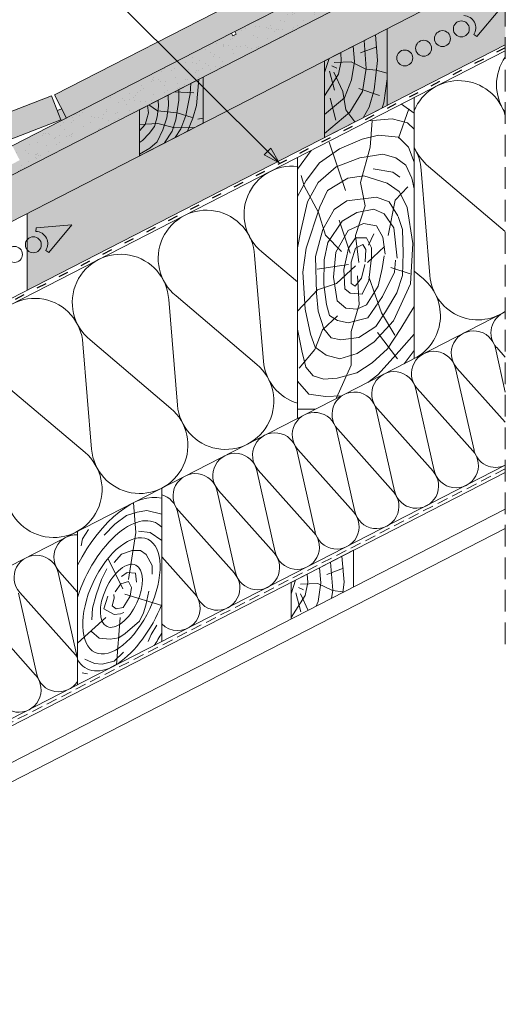
# Model space of a CAD drawing. Units: metres. Extents: x 102 to 379, y 41 to 231.
# Drawn here: x 267 to 303, y 95 to 167 of the extents above; entities that cross this region are included whole.
import ezdxf

# ---------------------------------------------------------------- set-up
doc = ezdxf.new("R2010")
doc.units = ezdxf.units.M
doc.header["$LTSCALE"] = 0.05
doc.linetypes.add('ACAD_ISO03W100', pattern=[30, 12, -18])
doc.linetypes.add('REJTETT2', pattern=[4.7625, 3.175, -1.5875])
doc.layers.get('0').update_dxf_attribs({"linetype": 'CONTINUOUS'})

msp = doc.modelspace()

# ---------------------------------------------------------------- hatches: boundary and pattern name
at = {"linetype": 'Continuous', "lineweight": 9, "true_color": 0xe36466}
h = msp.add_hatch(color=13, dxfattribs=at)
h.paths.add_polyline_path([(280.91, 167.42), (281.778, 165.73), (270.775, 160.078), (269.907, 161.768)])
h.paths.add_polyline_path([(280.91, 167.42), (281.149, 167.543), (282.017, 165.853), (281.778, 165.73)])
h.paths.add_polyline_path([(291.159, 172.685), (292.57, 171.274), (283.091, 166.405), (282.852, 166.282), (282.017, 165.853), (281.149, 167.543)])
h.paths.add_polyline_path([(291.159, 172.685), (292.153, 173.196), (293.021, 171.506), (292.57, 171.274)])
h.paths.add_polyline_path([(292.153, 173.196), (292.391, 173.318), (293.259, 171.628), (293.021, 171.506)])
h.paths.add_polyline_path([(302.881, 178.707), (302.881, 176.571), (299.39, 174.778), (299.117, 174.637), (293.259, 171.628), (292.391, 173.318)])
at = {"linetype": 'Continuous', "lineweight": 9}
h = msp.add_hatch(dxfattribs=at)
h.set_pattern_fill('AR-SAND', color=256, scale=0.025, style=0)
h.set_pattern_definition([(142.5, (376.2807, 33.0571), (0.040001, 1.223533), [0, -0.9652, 0, -1.0795, 0, -1.031875]), (172.5, (376.2807, 33.057), (-1.123808, 1.792063), [0, -0.5207, 0, -0.86995, 0, -0.333375]), (212.5, (377.0618, 33.0571), (-1.977481, 0.003593), [0, -0.3175, 0, -1.143, 0, -1.49225]), (222.5, (377.0618, 33.057), (-1.908891, 0.557323), [0, -0.15875, 0, -0.7493, 0, -0.85725])])
h.paths.add_polyline_path([(299.39, 174.778), (302.881, 176.571), (302.881, 174.435), (296.749, 171.285), (296.422, 171.923), (296.477, 171.951), (296.495, 172.334), (296.907, 172.546), (297.229, 172.338), (298.051, 172.76), (298.069, 173.143), (298.586, 173.408), (298.908, 173.2), (299.93, 173.725)])
h.paths.add_polyline_path([(292.57, 171.274), (299.117, 174.637), (299.584, 173.727), (298.966, 173.409), (298.648, 173.614), (297.841, 173.2), (297.822, 172.822), (297.312, 172.56), (296.994, 172.765), (295.945, 172.226), (296.396, 171.104), (293.981, 169.863)])
h.paths.add_polyline_path([(292.57, 171.274), (293.981, 169.863), (269.086, 157.074), (267.675, 158.485), (282.852, 166.282), (282.953, 166.086), (283.192, 166.208), (283.091, 166.405)])
h.paths.add_polyline_path([(266.814, 158.043), (267.675, 158.485), (269.086, 157.074), (264.174, 154.551), (263.846, 155.189), (263.901, 155.217), (263.92, 155.6), (264.331, 155.811), (264.654, 155.603), (265.475, 156.025), (265.494, 156.409), (266.01, 156.674), (266.332, 156.466), (267.355, 156.991)])
at = {"linetype": 'Continuous', "lineweight": 9, "true_color": 0x96363a}
h = msp.add_hatch(color=17, dxfattribs=at)
h.paths.add_polyline_path([(292.57, 171.274), (293.981, 169.863), (269.086, 157.074), (267.675, 158.485), (282.852, 166.282), (282.953, 166.086), (283.192, 166.208), (283.091, 166.405)])
h.paths.add_polyline_path([(299.117, 174.637), (299.584, 173.727), (298.966, 173.409), (298.648, 173.614), (297.841, 173.2), (297.822, 172.822), (297.312, 172.56), (296.994, 172.765), (295.945, 172.226), (296.396, 171.104), (293.981, 169.863), (292.57, 171.274)])
h.paths.add_polyline_path([(265.494, 156.409), (266.01, 156.674), (266.332, 156.466), (267.355, 156.991), (266.814, 158.043), (267.675, 158.485), (269.086, 157.074), (264.174, 154.551), (263.846, 155.189), (263.901, 155.217), (263.92, 155.6), (264.331, 155.811), (264.654, 155.603), (265.475, 156.025)])
at = {"linetype": 'Continuous', "lineweight": 9, "true_color": 0xe2d5bb}
h = msp.add_hatch(color=254, dxfattribs=at)
h.paths.add_polyline_path([(280.767, 162.347), (280.767, 159.702), (282.514, 160.6)])
h.paths.add_polyline_path([(302.881, 171.062), (302.881, 174.435), (296.749, 171.285), (280.767, 163.075), (280.767, 162.347), (282.514, 160.6)])
h.paths.add_polyline_path([(266.675, 152.463), (268.838, 153.574), (266.955, 155.979), (264.174, 154.551), (255.307, 149.996), (256.678, 147.328)])
h.paths.add_polyline_path([(276.109, 157.309), (276.109, 160.682), (266.955, 155.979), (268.838, 153.574)])
msp.add_hatch(color=254, dxfattribs=at).paths.add_polyline_path([(294.233, 160.999), (302.881, 165.441), (302.881, 171.062), (294.233, 166.62)])
at = {"linetype": 'Continuous', "lineweight": 9, "true_color": 0x946716}
h = msp.add_hatch(color=44, dxfattribs=at)
h.paths.add_polyline_path([(293.382, 166.183), (294.233, 166.62), (294.233, 163.354), (293.454, 163.578), (293.542, 164.291)])
h.paths.add_polyline_path([(292.546, 165.753), (293.382, 166.183), (293.457, 165.295), (292.608, 164.979)])
h.paths.add_polyline_path([(292.608, 164.979), (293.457, 165.295), (293.542, 164.291), (293.454, 163.578), (293.44, 163.582), (292.703, 163.661), (292.71, 163.703)])
h.paths.add_polyline_path([(291.744, 165.341), (292.546, 165.753), (292.71, 163.703), (292.703, 163.661), (292.69, 163.663), (291.818, 164.09), (291.838, 164.23)])
h.paths.add_polyline_path([(290.844, 164.879), (291.744, 165.341), (291.838, 164.23), (291.818, 164.09), (291.615, 164.19), (290.867, 164.165), (290.885, 164.25)])
h.paths.add_polyline_path([(289.993, 164.441), (290.844, 164.879), (290.885, 164.25), (290.683, 163.298), (289.662, 161.706), (289.662, 163.424)])
h.paths.add_polyline_path([(289.662, 164.271), (289.993, 164.441), (289.662, 163.424)], flags=17)
h.paths.add_polyline_path([(290.867, 164.165), (291.615, 164.19), (291.818, 164.09), (291.636, 162.873), (291.129, 161.556), (291.072, 161.509), (290.987, 162.022), (290.519, 163.044), (290.683, 163.298)])
h.paths.add_polyline_path([(291.818, 164.09), (292.69, 163.663), (292.703, 163.661), (292.426, 162.022), (291.514, 160.503), (291.41, 160.416), (291.21, 160.685), (291.072, 161.509), (291.129, 161.556), (291.636, 162.873)])
h.paths.add_polyline_path([(292.703, 163.661), (293.44, 163.582), (293.454, 163.578), (293.278, 162.144), (293.211, 161.896), (292.448, 162.15)])
h.paths.add_polyline_path([(293.454, 163.578), (294.233, 163.354), (294.233, 162.946), (293.988, 161.192), (293.874, 160.814), (292.473, 160.094), (292.933, 160.867), (293.278, 162.144)])
h.paths.add_polyline_path([(294.233, 162.946), (294.233, 160.999), (293.874, 160.814), (293.988, 161.192)], flags=17)
h.paths.add_polyline_path([(292.426, 162.022), (292.448, 162.15), (293.211, 161.896), (292.933, 160.867), (292.473, 160.094), (291.876, 159.788), (291.41, 160.416), (291.514, 160.503)])
h.paths.add_polyline_path([(291.41, 160.416), (291.876, 159.788), (289.662, 158.65), (289.662, 158.948)])
h.paths.add_polyline_path([(291.072, 161.509), (291.21, 160.685), (291.41, 160.416), (289.662, 158.948), (289.662, 160.341)])
h.paths.add_polyline_path([(289.662, 161.706), (290.519, 163.044), (290.987, 162.022), (291.072, 161.509), (289.662, 160.341)])
at = {"linetype": 'Continuous', "lineweight": 9, "true_color": 0xe2d5bb}
h = msp.add_hatch(color=254, dxfattribs=at)
h.paths.add_polyline_path([(273.341, 155.887), (267.893, 153.089), (267.893, 147.467), (273.341, 150.266)])
h.paths.add_polyline_path([(273.341, 155.887), (289.662, 164.271), (289.662, 158.65), (273.341, 150.266), (273.341, 153.237, 0.712659), (274.384, 153.598, 0.712659), (273.341, 153.958)])
h.paths.add_polyline_path([(276.621, 155.047), (274.002, 154.848), (273.989, 154.578, -0.57735), (274.707, 153.18), (274.934, 153.034)], flags=0)
h.paths.add_polyline_path([(273.989, 154.578), (274.002, 154.848), (276.621, 155.047), (274.934, 153.034), (274.707, 153.18, 0.57735)], flags=16)
h.paths.add_polyline_path([(273.341, 153.958, -0.712659), (274.384, 153.598, -0.712659), (273.341, 153.237)], flags=17)
at = {"linetype": 'Continuous', "lineweight": 9, "true_color": 0x946716}
msp.add_hatch(color=44, dxfattribs=at).paths.add_polyline_path([(276.109, 157.309), (280.767, 159.702), (280.767, 163.075), (276.109, 160.682)])
at = {"linetype": 'Continuous', "lineweight": 9, "true_color": 0xe36466}
h = msp.add_hatch(color=13, dxfattribs=at)
h.paths.add_polyline_path([(257.899, 157.151), (258.585, 155.379), (247.049, 150.912), (246.363, 152.684)])
h.paths.add_polyline_path([(257.899, 157.151), (258.149, 157.248), (258.836, 155.476), (258.585, 155.379)])
h.paths.add_polyline_path([(265.908, 160.252), (267.377, 158.784), (258.836, 155.476), (258.149, 157.248)])
h.paths.add_polyline_path([(270.108, 160.623), (270.43, 160.748), (270.775, 160.078), (270.419, 159.895), (270.371, 159.943)])
h.paths.add_polyline_path([(269.685, 161.715), (270.371, 159.943), (267.377, 158.784), (265.908, 160.252)])
at = {"linetype": 'Continuous', "lineweight": 9}
h = msp.add_hatch(color=256, dxfattribs=at)
h.paths.add_polyline_path([(285.484, 157.63), (286.329, 156.785), (285.72, 157.867)])
h.paths.add_polyline_path([(285.247, 157.394), (286.329, 156.785), (286.329, 156.785), (285.484, 157.63)])

# ---------------------------------------------------------------- linework, layer by layer
at = {"linetype": 'REJTETT2', "lineweight": 9, "ltscale": 10}
msp.add_line((302.881, 121.547), (302.881, 183.014), dxfattribs=at)
at = {"linetype": 'Continuous', "lineweight": 9}
for p, q in [((286.329, 156.785), (262.838, 180.276)), ((302.881, 178.707), (269.907, 161.768)), ((302.881, 174.435), (247.53, 146.001)), ((266.675, 152.463), (302.881, 171.062)), ((283.091, 166.405), (282.852, 166.282)), ((293.382, 166.183), (293.542, 164.291)), ((264.402, 145.674), (302.881, 165.441)), ((291.744, 165.341), (291.838, 164.23)), ((292.285, 164.858), (293.481, 165.304)), ((292.546, 165.753), (292.71, 163.703)), ((289.993, 164.441), (289.662, 163.424)), ((290.844, 164.879), (290.885, 164.25)), ((290.196, 163.906), (290.561, 163.724)), ((290.358, 164.149), (291.615, 164.19)), ((290.885, 164.25), (290.683, 163.298)), ((291.615, 164.19), (292.69, 163.663)), ((291.838, 164.23), (291.636, 162.873)), ((292.71, 163.703), (292.426, 162.022)), ((293.542, 164.291), (293.278, 162.144)), ((290.683, 163.298), (289.662, 161.706)), ((290.013, 163.501), (290.378, 162.123)), ((290.338, 163.44), (290.987, 162.022)), ((292.69, 163.663), (293.44, 163.582)), ((293.44, 163.582), (294.233, 163.354)), ((279.886, 162.622), (279.829, 161.84)), ((280.454, 162.914), (280.289, 160.991)), ((291.636, 162.873), (291.129, 161.556)), ((292.163, 162.245), (293.684, 161.738)), ((294.233, 162.946), (293.988, 161.192)), ((269.685, 161.715), (246.363, 152.684)), ((269.685, 161.715), (270.371, 159.943)), ((269.907, 161.768), (270.775, 160.078)), ((278.209, 161.761), (278.231, 161.008)), ((278.668, 161.997), (280.094, 161.915)), ((279.007, 162.171), (278.996, 161.398)), ((279.829, 161.84), (279.506, 160.26)), ((291.129, 161.556), (289.662, 160.341)), ((290.074, 161.536), (290.48, 159.915)), ((290.987, 162.022), (291.21, 160.685)), ((292.426, 162.022), (291.514, 160.503)), ((293.278, 162.144), (292.933, 160.867)), ((276.698, 160.985), (276.768, 160.464)), ((276.806, 161.04), (277.439, 160.595)), ((277.517, 160.923), (277.415, 160.159)), ((277.473, 161.383), (277.517, 160.923)), ((278.231, 161.008), (278.112, 160.091)), ((278.996, 161.398), (278.775, 159.955)), ((280.289, 160.991), (280.033, 160.057)), ((292.933, 160.867), (292.473, 160.094)), ((293.988, 161.192), (293.874, 160.814)), ((296.216, 160.442), (295.279, 161.093)), ((270.419, 160.743), (270.108, 160.623)), ((276.768, 160.464), (276.649, 160.023)), ((277.415, 160.159), (277.211, 159.462)), ((277.439, 160.595), (278.868, 160.461)), ((278.112, 160.091), (277.823, 159.224)), ((278.868, 160.461), (279.973, 160.124)), ((279.506, 160.26), (279.132, 159.292)), ((291.514, 160.503), (289.662, 158.948)), ((291.21, 160.685), (291.876, 159.788)), ((295.822, 160.745), (295.057, 158.596)), ((270.371, 159.943), (247.049, 150.912)), ((270.371, 159.943), (270.419, 159.895)), ((276.109, 159.609), (277.466, 159.666)), ((276.53, 159.615), (276.109, 159.141)), ((276.649, 160.023), (276.53, 159.615)), ((277.211, 159.462), (276.836, 158.936)), ((277.466, 159.666), (278.706, 159.357)), ((278.775, 159.955), (278.503, 159.106)), ((278.706, 159.357), (280.154, 159.388)), ((280.033, 160.057), (279.64, 159.123)), ((280.378, 160.003), (280.767, 160.076)), ((294.616, 160.018), (292.899, 159.871)), ((292.997, 157.945), (293.141, 159.884)), ((295.736, 159.738), (294.616, 160.018)), ((296.216, 159.258), (295.736, 159.738)), ((276.836, 158.936), (276.343, 158.426)), ((277.823, 159.224), (277.415, 158.341)), ((278.503, 159.106), (277.959, 158.26)), ((279.132, 159.292), (278.74, 158.661)), ((293.602, 158.821), (292.4, 158.542)), ((295.06, 158.671), (293.602, 158.821)), ((295.811, 157.942), (295.06, 158.671)), ((276.343, 158.426), (276.109, 158.278)), ((277.415, 158.341), (276.887, 157.866)), ((291.193, 154.773), (289.99, 158.305)), ((292.4, 158.542), (290.749, 157.814)), ((292.278, 155.36), (292.997, 157.945)), ((296.216, 156.841), (295.811, 157.942)), ((276.887, 157.866), (276.109, 157.443)), ((285.72, 157.867), (285.247, 157.394)), ((286.329, 156.785), (285.247, 157.394)), ((286.329, 156.785), (285.72, 157.867)), ((288.668, 157.697), (287.68, 156.337)), ((290.749, 157.814), (289.29, 156.806)), ((293.913, 157.421), (292.248, 157.175)), ((294.878, 157.156), (293.913, 157.421)), ((289.29, 156.806), (288.321, 155.513)), ((290.507, 156.502), (289.189, 155.352)), ((292.248, 157.175), (290.507, 156.502)), ((295.616, 156.627), (294.878, 157.156)), ((296.032, 155.682), (295.616, 156.627)), ((297.263, 156.539), (302.881, 151.771)), ((288.168, 155.101), (287.949, 155.866)), ((292.522, 155.85), (291.364, 155.679)), ((294.24, 155.315), (292.522, 155.85)), ((294.653, 156.105), (293.213, 156.349)), ((295.165, 155.74), (294.653, 156.105)), ((296.729, 156.265), (297.365, 148.542)), ((288.321, 155.513), (287.68, 154.342)), ((289.225, 153.171), (288.168, 155.101)), ((289.189, 155.352), (288.421, 153.939)), ((291.364, 155.679), (289.864, 154.779)), ((292.637, 153.637), (292.278, 155.36)), ((295.127, 154.696), (294.24, 155.315)), ((294.818, 154.069), (295.742, 155.038)), ((296.216, 154.897), (296.032, 155.682)), ((289.864, 154.779), (289.306, 153.58)), ((295.697, 153.559), (295.127, 154.696)), ((288.421, 153.939), (287.911, 151.828)), ((291.294, 154.026), (290.363, 153.388)), ((293.459, 154.271), (291.294, 154.026)), ((291.919, 151.483), (292.637, 153.637)), ((294.389, 153.932), (293.459, 154.271)), ((294.31, 151.485), (294.818, 154.069)), ((295.025, 152.914), (294.389, 153.932)), ((267.893, 153.089), (267.893, 147.467)), ((289.306, 153.58), (288.32, 150.539)), ((289.735, 151.496), (289.225, 153.171)), ((290.363, 153.388), (289.538, 151.926)), ((292.016, 153.169), (290.945, 152.515)), ((293.265, 153.406), (292.016, 153.169)), ((294.009, 153.05), (293.265, 153.406)), ((294.723, 152.039), (294.009, 153.05)), ((296.124, 150.882), (295.695, 153.537)), ((290.945, 152.515), (289.904, 150.97)), ((290.719, 152.588), (291.521, 150.185)), ((292.517, 152.353), (291.382, 151.853)), ((293.451, 152.186), (292.517, 152.353)), ((293.918, 151.353), (293.451, 152.186)), ((295.372, 151.925), (295.035, 152.868)), ((287.911, 151.828), (287.68, 150.58)), ((289.538, 151.926), (289.005, 149.932)), ((290.902, 150.294), (289.735, 151.496)), ((291.382, 151.853), (290.481, 150.253)), ((292.17, 149.508), (291.919, 151.483)), ((293.271, 151.605), (292.87, 150.768)), ((294.974, 149.807), (294.723, 152.039)), ((295.406, 150.207), (295.372, 151.925)), ((289.904, 150.97), (289.637, 149.692)), ((291.922, 151.31), (291.408, 150.539)), ((292.718, 151.31), (291.922, 151.31)), ((292.452, 150.822), (291.922, 150.539)), ((292.688, 150.444), (292.452, 150.822)), ((293.092, 150.562), (292.718, 151.31)), ((294.085, 150.12), (293.918, 151.353)), ((295.952, 147.926), (296.124, 150.882)), ((284.543, 150.005), (285.179, 142.282)), ((285.077, 150.279), (287.68, 148.07)), ((288.32, 150.539), (288.063, 148.783)), ((290.481, 150.253), (290.315, 148.42)), ((291.408, 150.539), (291.08, 148.997)), ((291.922, 150.539), (291.595, 149.511)), ((292.641, 149.548), (292.688, 150.444)), ((292.797, 149.493), (294.036, 150.659)), ((293.092, 149.698), (293.092, 150.562)), ((293.884, 149.053), (294.018, 149.986)), ((295.372, 148.557), (295.406, 150.207)), ((289.005, 149.932), (289.067, 147.243)), ((289.116, 149.02), (291.412, 149.348)), ((289.637, 149.692), (289.607, 147.88)), ((291.595, 149.511), (291.595, 147.969)), ((292.367, 148.343), (292.601, 149.347)), ((292.905, 148.179), (293.068, 149.674)), ((294.778, 148.789), (294.845, 149.658)), ((288.063, 148.783), (288.234, 146.084)), ((291.922, 149.255), (290.531, 147.948)), ((291.08, 148.997), (291.15, 147.571)), ((293.584, 147.753), (293.884, 149.053)), ((293.907, 147.016), (294.778, 148.789)), ((294.495, 149.132), (295.927, 148.67)), ((294.934, 147.277), (295.372, 148.557)), ((296.216, 148.867), (296.887, 148.297)), ((290.531, 147.948), (289.141, 147.499)), ((289.607, 147.88), (289.789, 146.414)), ((290.315, 148.42), (290.582, 146.687)), ((291.595, 147.969), (291.899, 147.758)), ((291.899, 147.758), (292.367, 148.343)), ((292.06, 148.532), (292.195, 146.416)), ((292.413, 147.174), (292.905, 148.179)), ((292.906, 148.437), (293.818, 145.816)), ((294.709, 145.227), (295.952, 147.926)), ((289.141, 147.499), (287.715, 145.947)), ((289.067, 147.243), (289.202, 145.929)), ((291.15, 147.571), (291.525, 147.244)), ((291.525, 147.244), (292.413, 147.174)), ((292.717, 146.387), (293.584, 147.753)), ((294.125, 145.896), (294.934, 147.277)), ((278.259, 146.777), (278.895, 139.054)), ((278.794, 147.051), (284.701, 142.036)), ((289.789, 146.414), (290.024, 145.611)), ((290.582, 146.687), (291.215, 146.154)), ((292.195, 146.416), (291.617, 144.437)), ((292.016, 146.087), (292.717, 146.387)), ((292.836, 145.444), (293.907, 147.016)), ((288.234, 146.084), (288.62, 144.242)), ((289.202, 145.929), (289.607, 144.649)), ((291.215, 146.154), (292.016, 146.087)), ((293.417, 144.818), (294.125, 145.896)), ((293.818, 145.816), (294.802, 144.177)), ((296.216, 146.266), (295.227, 144.667)), ((290.603, 145.594), (289.513, 144.564)), ((290.024, 145.611), (290.593, 145.243)), ((290.593, 145.243), (291.396, 145.076)), ((291.396, 145.076), (292.836, 145.444)), ((293.294, 143.685), (294.709, 145.227)), ((288.003, 143.028), (287.68, 144.624)), ((288.62, 144.242), (288.963, 143.3)), ((289.513, 144.564), (288.94, 143.132)), ((289.607, 144.649), (290.146, 143.976)), ((291.617, 144.437), (291.617, 141.987)), ((292.169, 144.009), (293.417, 144.818)), ((293.525, 144.379), (295.003, 142.441)), ((295.227, 144.667), (294.272, 143.174)), ((296.216, 144.238), (295.117, 143.014)), ((271.976, 143.549), (272.612, 135.826)), ((272.51, 143.824), (278.418, 138.809)), ((290.146, 143.976), (290.854, 143.841)), ((290.854, 143.841), (292.169, 144.009)), ((292.05, 142.829), (293.294, 143.685)), ((288.94, 143.132), (287.794, 141.757)), ((288.296, 141.829), (288.003, 143.028)), ((288.963, 143.3), (289.778, 142.7)), ((290.764, 142.443), (292.05, 142.829)), ((294.272, 143.174), (293.146, 142.147)), ((295.117, 143.014), (293.545, 141.269)), ((296.216, 143.044), (295.488, 142.089)), ((302.881, 139.998), (302.157, 143.216)), ((302.881, 142.556), (302.25, 143.264)), ((289.778, 142.7), (290.764, 142.443)), ((293.146, 142.147), (292.019, 141.413)), ((288.835, 141.193), (288.296, 141.829)), ((291.617, 141.987), (290.523, 139.582)), ((292.019, 141.413), (290.574, 141.022)), ((300.592, 135.752), (299.249, 141.723)), ((302.881, 137.798), (299.342, 141.77)), ((288.5, 139.853), (287.68, 140.813)), ((289.595, 140.948), (288.835, 141.193)), ((290.574, 141.022), (289.595, 140.948)), ((293.545, 141.269), (292.818, 140.717)), ((266.227, 140.596), (272.134, 135.581)), ((297.684, 134.258), (296.341, 140.229)), ((300.505, 135.707), (296.434, 140.276)), ((289.717, 139.687), (288.5, 139.853)), ((290.918, 139.741), (289.717, 139.687)), ((288.984, 138.748), (287.68, 138.748)), ((294.776, 132.765), (293.433, 138.735)), ((297.597, 134.214), (293.526, 138.783)), ((291.869, 131.271), (290.525, 137.241)), ((294.689, 132.72), (290.618, 137.289)), ((288.961, 129.777), (287.618, 135.747)), ((291.781, 131.226), (287.71, 135.795)), ((286.053, 128.283), (284.71, 134.254)), ((288.874, 129.732), (284.803, 134.301)), ((302.881, 134.122), (235.046, 99.275)), ((283.145, 126.79), (281.802, 132.76)), ((285.966, 128.239), (281.895, 132.808)), ((280.237, 125.296), (278.894, 131.266)), ((283.058, 126.745), (278.987, 131.314)), ((280.15, 125.251), (277.746, 127.949)), ((290.934, 127.985), (291.093, 126.093)), ((289.296, 127.143), (289.39, 126.032)), ((289.836, 126.66), (291.033, 127.106)), ((290.098, 127.555), (290.262, 125.506)), ((271.514, 120.814), (270.171, 126.785)), ((271.582, 125.353), (270.263, 126.833)), ((287.544, 126.244), (287.213, 125.226)), ((288.396, 126.681), (288.437, 126.052)), ((287.748, 125.708), (288.113, 125.526)), ((287.91, 125.951), (289.167, 125.992)), ((288.437, 126.052), (288.234, 125.1)), ((289.167, 125.992), (290.242, 125.465)), ((289.39, 126.032), (289.187, 124.675)), ((290.262, 125.506), (290.158, 124.888)), ((291.093, 126.093), (290.998, 125.32)), ((268.606, 119.321), (267.263, 125.291)), ((271.427, 120.77), (267.356, 125.339)), ((288.234, 125.1), (287.213, 123.508)), ((287.565, 125.303), (287.93, 123.926)), ((287.889, 125.242), (288.452, 124.012)), ((290.242, 125.465), (290.992, 125.384)), ((290.992, 125.384), (291.076, 125.36)), ((289.187, 124.675), (289.05, 124.319)), ((268.519, 119.276), (264.448, 123.845))]:
    msp.add_line(p, q, dxfattribs=at)
at = {"linetype": 'Continuous', "lineweight": 18}
for p, q in [((299.117, 174.637), (283.091, 166.405)), ((296.396, 171.104), (264.174, 154.551)), ((294.233, 166.62), (289.662, 164.271)), ((294.233, 160.999), (294.233, 166.62)), ((266.814, 158.043), (282.852, 166.282)), ((282.953, 166.086), (282.852, 166.282)), ((283.192, 166.208), (282.953, 166.086)), ((283.091, 166.405), (283.192, 166.208)), ((302.881, 164.998), (235.046, 130.151)), ((289.662, 164.271), (289.662, 158.65)), ((276.109, 160.682), (280.767, 163.075)), ((280.767, 163.075), (280.767, 159.702)), ((296.216, 142.462), (296.216, 161.574)), ((294.233, 160.999), (289.662, 158.65)), ((276.109, 160.682), (276.109, 157.309)), ((276.109, 157.309), (280.767, 159.702)), ((287.68, 138.077), (287.68, 157.189)), ((302.881, 145.886), (235.046, 111.039)), ((302.881, 134.644), (235.046, 99.797)), ((277.746, 121.732), (277.746, 132.974)), ((302.881, 131.424), (235.046, 96.577)), ((302.881, 130.018), (235.046, 95.171)), ((271.582, 118.566), (271.582, 129.808)), ((291.785, 128.422), (287.213, 126.074)), ((291.785, 125.724), (291.785, 128.422)), ((287.213, 126.074), (287.213, 123.375))]:
    msp.add_line(p, q, dxfattribs=at)
at = {"linetype": 'Continuous', "lineweight": 13}
for p, q in [((302.487, 168.052), (300.8, 166.039)), ((300.573, 166.186), (300.8, 166.039)), ((271.173, 152.248), (268.554, 152.049)), ((271.173, 152.248), (269.486, 150.235)), ((268.541, 151.779), (268.554, 152.049)), ((269.259, 150.382), (269.486, 150.235))]:
    msp.add_line(p, q, dxfattribs=at)
at = {"linetype": 'ACAD_ISO03W100', "lineweight": 25, "ltscale": 1.2}
msp.add_line((302.881, 165.219), (264.492, 145.499), dxfattribs=at)
at = {"linetype": 'REJTETT2', "lineweight": 18, "ltscale": 5}
msp.add_line((302.881, 134.383), (235.046, 99.536), dxfattribs=at)
at = {"linetype": 'Continuous', "lineweight": 9}
for points in [[(273.539, 129.518), (274.303, 130.337), (275.167, 130.976), (275.953, 131.212), (276.66, 131.347), (277.746, 131.064)], [(275.313, 126.28), (275.846, 129.729), (275.672, 131.909)], [(272.394, 129.955), (271.956, 129.249), (271.844, 128.744)], [(276.054, 129.81), (276.896, 129.731), (277.746, 129.138)], [(274.255, 127.524), (274.799, 128.14), (275.59, 128.417), (276.186, 128.417), (276.607, 128.109), (277.038, 127.298), (277.038, 126.672)], [(274.897, 125.604), (273.831, 127.792)], [(272.628, 123.319), (272.692, 124.184), (272.95, 125.164), (273.351, 126.274), (273.725, 127.073)], [(274.8, 126.507), (275.223, 126.793), (275.832, 126.743), (275.906, 126.085)], [(274.337, 125.378), (274.748, 125.964), (275.313, 126.148), (275.539, 125.697), (275.426, 125.07), (275.169, 124.619), (274.922, 124.229), (274.419, 124.126), (274.131, 124.362), (274.255, 124.917), (274.244, 125.173)], [(276.802, 125.42), (276.586, 124.393), (276.402, 123.839), (276.124, 123.243), (275.081, 122.339), (274.603, 122.016), (273.97, 121.913), (273.17, 121.978), (272.602, 122.468)], [(274.962, 123.874), (274.738, 123.775), (274.266, 123.713), (273.507, 124.135), (273.793, 125.054)], [(275.038, 125.22), (277.746, 124.379)], [(273.656, 123.493), (271.582, 121.627)], [(274.697, 123.51), (274.44, 120.034)], [(276.751, 121.751), (276.975, 122.26), (277.385, 122.93)], [(274.944, 120.958), (274.259, 120.305), (273.39, 120.09), (272.832, 120.122), (272.115, 120.441)], [(272.322, 119.374), (271.932, 119.437)]]:
    msp.add_lwpolyline(points, dxfattribs=at)
at = {"linetype": 'Continuous', "lineweight": 13}
for centre in [(299.666, 166.603), (298.286, 165.894), (296.906, 165.185), (295.526, 164.476), (268.352, 150.799), (266.972, 150.09)]:
    msp.add_circle(centre, 0.584, dxfattribs=at)
for centre in [(299.811, 166.677), (268.497, 150.873)]:
    msp.add_arc(centre, 0.907, 327.1897, 87.1897, dxfattribs=at)
at = {"linetype": 'Continuous', "lineweight": 9}
for centre, radius, start, end in [((305.77, 162.512), 3.532, 144.88891, 215.11109), ((299.487, 159.284), 3.532, 16.06285, 157.83595), ((299.487, 159.284), 3.532, 202.16405, 230.98864), ((293.203, 156.056), 3.532, 3.39075, 31.47263), ((287.3, 153.024), 3.532, 83.83361, 230.98864), ((281.017, 149.796), 3.532, 3.39075, 230.98864), ((274.733, 146.568), 3.532, 3.39075, 230.98864), ((294.602, 145.604), 3.532, 297.1897, 49.67154), ((300.885, 148.832), 3.532, 184.70785, 304.40278), ((268.45, 143.34), 3.532, 3.39075, 230.98864), ((303.47, 144.351), 1.635, 111.1301, 221.70146), ((300.562, 142.858), 1.635, 12.67793, 221.70146), ((297.654, 141.364), 1.635, 12.67793, 221.70146), ((288.699, 142.572), 3.532, 184.70785, 253.22969), ((282.415, 139.344), 3.532, 184.70785, 49.67154), ((294.746, 139.87), 1.635, 12.67793, 221.70146), ((291.839, 138.376), 1.635, 12.67793, 221.70146), ((276.132, 136.116), 3.532, 184.70785, 49.67154), ((288.931, 136.883), 1.635, 12.67793, 221.70146), ((286.023, 135.389), 1.635, 12.67793, 221.70146), ((269.849, 132.888), 3.532, 184.70785, 49.67154), ((299.276, 134.63), 1.635, 192.22033, 42.15906), ((302.184, 136.124), 1.635, 192.22033, 295.23672), ((283.115, 133.895), 1.635, 12.67793, 221.70146), ((296.368, 133.136), 1.635, 192.22033, 42.15906), ((280.207, 132.401), 1.635, 12.67793, 221.70146), ((293.46, 131.642), 1.635, 192.22033, 42.15906), ((277.299, 130.907), 1.635, 12.67793, 74.15004), ((290.552, 130.148), 1.635, 192.22033, 42.15906), ((271.484, 127.92), 1.635, 86.555, 221.70146), ((287.645, 128.655), 1.635, 192.22033, 42.15906), ((268.576, 126.426), 1.635, 12.67793, 221.70146), ((284.737, 127.161), 1.635, 192.22033, 42.15906), ((281.829, 125.667), 1.635, 192.22033, 42.15906), ((278.921, 124.173), 1.635, 224.02538, 42.15906), ((270.198, 119.692), 1.635, 32.12, 42.15906), ((273.105, 121.186), 1.635, 192.22033, 201.24163), ((267.29, 118.198), 1.635, 192.22033, 42.15906), ((270.198, 119.692), 1.635, 192.22033, 327.88)]:
    msp.add_arc(centre, radius, start, end, dxfattribs=at)
for major_axis, start_param, end_param in [((-3.271, -7.027), 3.229076, 4.62405), ((-2.494, -5.358), 2.953602, 4.961653), ((-2.494, -5.358), 5.961901, 7.969952), ((-3.271, -7.027), 7.553209, 7.694479)]:
    msp.add_ellipse((274.795, 125.087), major_axis=major_axis, ratio=0.500251, start_param=start_param, end_param=end_param, dxfattribs=at)
for major_axis in [(-1.929, -4.144), (-1.048, -2.252)]:
    msp.add_ellipse((274.795, 125.087), major_axis=major_axis, ratio=0.500251, dxfattribs=at)

doc.saveas('drawing.dxf')
